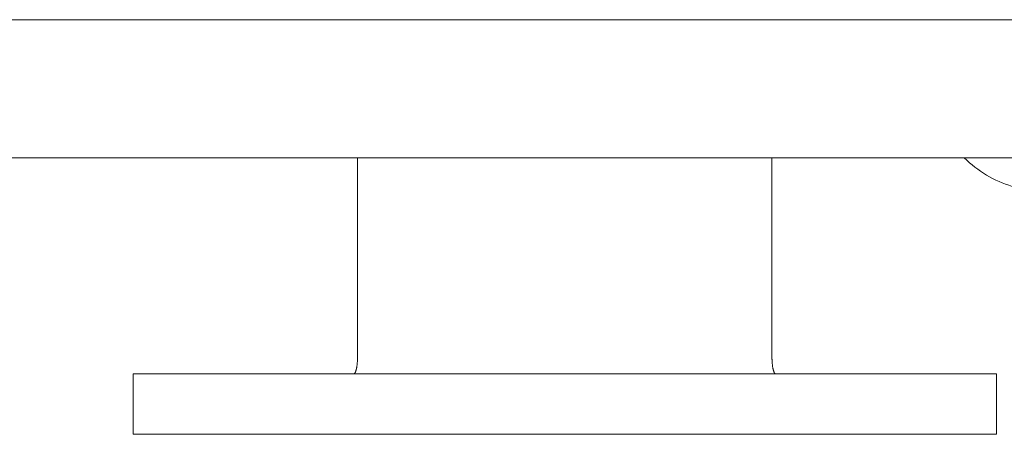
# Model space of a CAD drawing. Units: millimetres. Extents: x -35 to 5214, y -814 to 1867.
# Drawn here: x 703 to 714, y 997 to 1002 of the extents above; entities that cross this region are included whole.
import ezdxf

# ---------------------------------------------------------------- set-up
doc = ezdxf.new("R2010")
doc.units = ezdxf.units.MM
doc.header["$LTSCALE"] = 50.8
doc.layers.get('0').update_dxf_attribs({"lineweight": 0})
doc.layers.add('Visible Edges(A H Standard)', color=7, linetype='Continuous', lineweight=0)

# ---------------------------------------------------------------- blocks, each defined once
blk = doc.blocks.new('グループ-9')
at = {"layer": 'Visible Edges(A H Standard)', "color": 0, "lineweight": 0}
for p, q in [((22.245, 436.571), (-403.715, 436.571)), ((-123.235, 434.971), (-140.201, 434.971)), ((-133.135, 434.971), (-133.135, 432.671)), ((-128.335, 434.971), (-128.335, 432.671)), ((-135.735, 432.471), (-133.735, 432.471)), ((-135.735, 432.471), (-135.735, 431.771)), ((-127.735, 432.471), (-133.735, 432.471)), ((-127.735, 432.471), (-125.735, 432.471)), ((-125.735, 431.771), (-125.735, 432.471)), ((-133.735, 431.771), (-135.735, 431.771)), ((-127.735, 431.771), (-133.735, 431.771)), ((-125.735, 431.771), (-127.735, 431.771))]:
    blk.add_line(p, q, dxfattribs=at)
blk.add_arc((-125.169, 435.918), 1.333, 225.2562, 253.3415, dxfattribs=at)
blk.add_open_spline([(-133.179, 432.471), (-133.177, 432.471), (-133.173, 432.473), (-133.167, 432.479), (-133.161, 432.488), (-133.156, 432.501), (-133.151, 432.518), (-133.144, 432.549), (-133.138, 432.598), (-133.135, 432.647), (-133.135, 432.671)], degree=2, dxfattribs=at)
blk.add_open_spline([(-128.335, 432.671), (-128.335, 432.645), (-128.332, 432.593), (-128.327, 432.549), (-128.323, 432.53), (-128.321, 432.521), (-128.316, 432.505), (-128.311, 432.491), (-128.307, 432.483), (-128.303, 432.477), (-128.299, 432.473), (-128.294, 432.471), (-128.292, 432.471)], degree=2, knots=[0, 0, 0, 1, 2, 3, 3, 4, 5, 6, 7, 8, 9, 10, 10, 10], dxfattribs=at)

msp = doc.modelspace()

# ---------------------------------------------------------------- block references
at = {"color": 0}
msp.add_blockref('グループ-9', (840, 565.509), dxfattribs=at)

doc.saveas('drawing.dxf')
